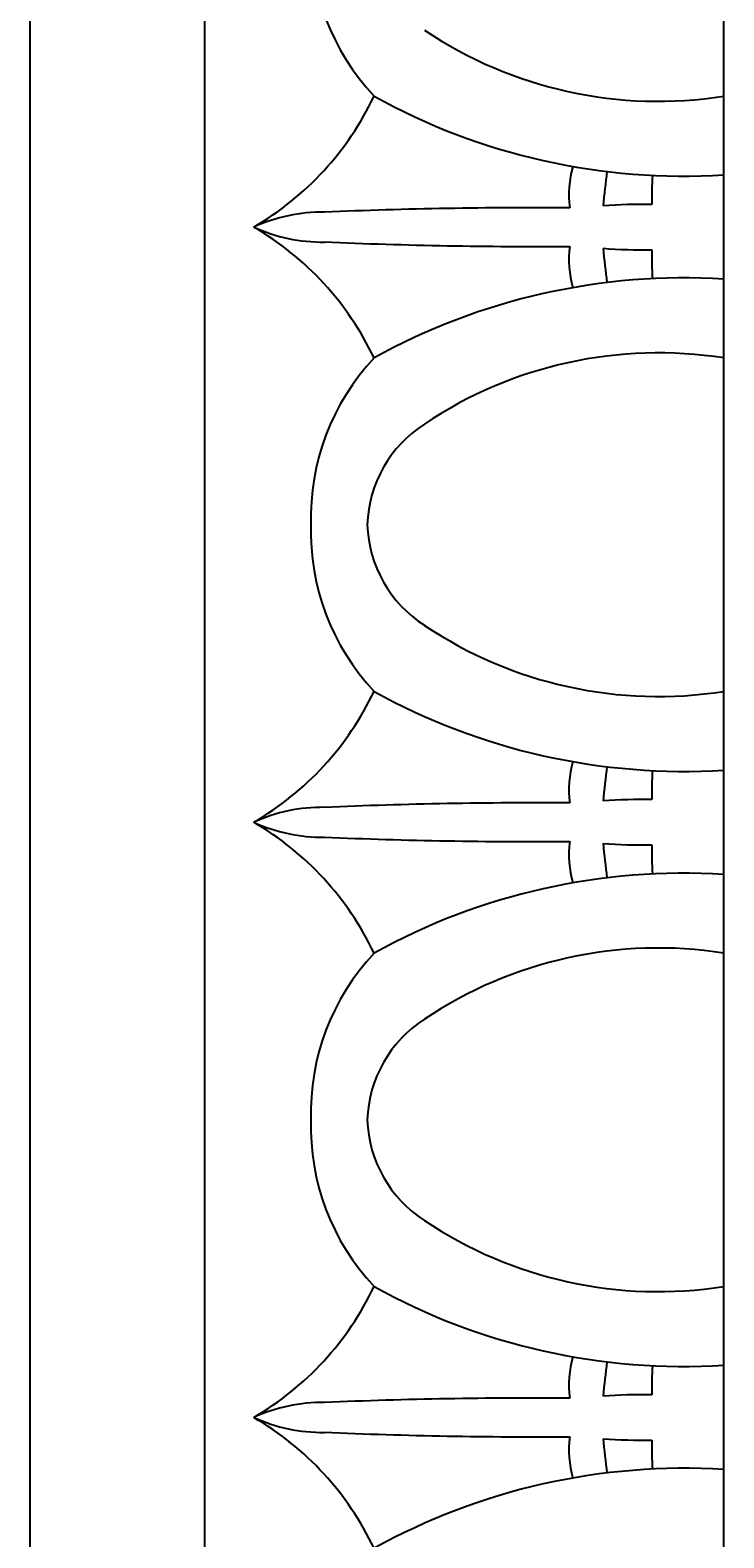
# Model space of a CAD drawing. Extents: x 500 to 3048, y 2590 to 3005.
# Drawn here: x 2234 to 2237, y 2729 to 2735 of the extents above; entities that cross this region are included whole.
import ezdxf

# ---------------------------------------------------------------- set-up
doc = ezdxf.new("R2010")
doc.units = 0
doc.layers.get('0').update_dxf_attribs({"linetype": 'CONTINUOUS'})
doc.styles.add('樺國英文名', font='PMingLiU.ttf', dxfattribs={"height": 5})

msp = doc.modelspace()

# ---------------------------------------------------------------- linework, layer by layer
for p, q in [((2236.6834, 2692.812), (2236.6834, 2742.4159)), ((2234.5933, 2694.902), (2234.5933, 2740.3259)), ((2233.8894, 2732.6528), (2233.8894, 2739.622)), ((2233.8894, 2695.606), (2233.8894, 2739.622)), ((2233.8894, 2725.9281), (2233.8894, 2732.6528))]:
    msp.add_line(p, q)
for centre, radius, start, end in [((2235.9606, 2735.2015), 0.9409, 178.31872, 223.17361), ((2236.4199, 2736.2297), 1.6927, 236.17014, 278.95378), ((2234.1818, 2735.0754), 1.209, 300.19107, 334.64314), ((2236.5223, 2736.8128), 2.5774, 241.03972, 273.58203), ((2236.4837, 2734.1602), 0.4243, 164.37074, 187.04181), ((2243.1626, 2733.3925), 7.0032, 172.93285, 174.06931), ((2237.5872, 2734.1488), 1.1944, 175.69325, 181.30833), ((2236.3494, 2732.1586), 1.9634, 88.72764, 94.45737), ((2235.0669, 2733.4222), 0.6684, 89.28927, 114.49225), ((2235.9259, 2714.1227), 19.9859, 89.60826, 92.43961), ((2234.1818, 2732.9854), 1.209, 25.35686, 59.80893), ((2235.0669, 2734.6386), 0.6684, 245.50775, 270.71073), ((2235.9259, 2753.9382), 19.9859, 267.56039, 270.39174), ((2236.4837, 2733.9007), 0.4243, 172.95819, 195.62926), ((2243.1626, 2734.6684), 7.0032, 185.93069, 187.06715), ((2236.3494, 2735.9023), 1.9634, 265.54263, 271.27236), ((2237.5872, 2733.9121), 1.1944, 178.69167, 184.30675), ((2236.5223, 2731.2481), 2.5774, 86.41797, 118.96028), ((2235.9606, 2732.8594), 0.9409, 136.82639, 181.68128), ((2236.4199, 2731.8311), 1.6927, 81.04622, 123.82986), ((2235.7494, 2732.8148), 0.5023, 122.76332, 178.06456), ((2235.9606, 2732.8042), 0.9409, 178.31872, 223.17361), ((2235.7494, 2732.8487), 0.5023, 181.93544, 237.23668), ((2236.4199, 2733.8324), 1.6927, 236.17014, 278.95378), ((2234.1818, 2732.6782), 1.209, 300.19107, 334.64314), ((2236.5223, 2734.4155), 2.5774, 241.03972, 273.58203), ((2236.4837, 2731.7629), 0.4243, 164.37074, 187.04181), ((2243.1626, 2730.9952), 7.0032, 172.93285, 174.06931), ((2237.5872, 2731.7515), 1.1944, 175.69325, 181.30833), ((2235.0669, 2731.0249), 0.6684, 89.28927, 114.49225), ((2235.9259, 2711.7254), 19.9859, 89.60826, 92.43961), ((2236.3494, 2729.7613), 1.9634, 88.72764, 94.45737), ((2234.1818, 2730.5881), 1.209, 25.35686, 59.80893), ((2235.0669, 2732.2414), 0.6684, 245.50775, 270.71073), ((2235.9259, 2751.5409), 19.9859, 267.56039, 270.39174), ((2236.4837, 2731.5034), 0.4243, 172.95819, 195.62926), ((2243.1626, 2732.2711), 7.0032, 185.93069, 187.06715), ((2236.3494, 2733.505), 1.9634, 265.54263, 271.27236), ((2237.5872, 2731.5148), 1.1944, 178.69167, 184.30675), ((2236.5223, 2728.8508), 2.5774, 86.41797, 118.96028), ((2235.9606, 2730.4621), 0.9409, 136.82639, 181.68128), ((2236.4199, 2729.4339), 1.6927, 81.04622, 123.82986), ((2235.7494, 2730.4175), 0.5023, 122.76332, 178.06456), ((2235.9606, 2730.4069), 0.9409, 178.31872, 223.17361), ((2235.7494, 2730.4515), 0.5023, 181.93544, 237.23668), ((2236.4199, 2731.4352), 1.6927, 236.17014, 278.95378), ((2234.1818, 2730.2809), 1.209, 300.19107, 334.64314), ((2236.5223, 2732.0182), 2.5774, 241.03972, 273.58203), ((2236.4837, 2729.3656), 0.4243, 164.37074, 187.04181), ((2243.1626, 2728.5979), 7.0032, 172.93285, 174.06931), ((2237.5872, 2729.3542), 1.1944, 175.69325, 181.30833), ((2235.9259, 2709.3281), 19.9859, 89.60826, 92.43961), ((2236.3494, 2727.364), 1.9634, 88.72764, 94.45737), ((2235.0669, 2728.6276), 0.6684, 89.28927, 114.49225), ((2234.1818, 2728.1908), 1.209, 25.35686, 59.80893), ((2235.0669, 2729.8441), 0.6684, 245.50775, 270.71073), ((2235.9259, 2749.1436), 19.9859, 267.56039, 270.39174), ((2236.4837, 2729.1061), 0.4243, 172.95819, 195.62926), ((2243.1626, 2729.8738), 7.0032, 185.93069, 187.06715), ((2236.3494, 2731.1077), 1.9634, 265.54263, 271.27236), ((2237.5872, 2729.1175), 1.1944, 178.69167, 184.30675), ((2236.5223, 2726.4535), 2.5774, 86.41797, 118.96028)]:
    msp.add_arc(centre, radius, start, end)

# ---------------------------------------------------------------- texts
at = {"style": '樺國英文名', "text_generation_flag": 4}
msp.add_text('Good Ware', height=0.00153, rotation=90, dxfattribs=at).set_placement((2233.8897, 2732.8319))

doc.saveas('drawing.dxf')
